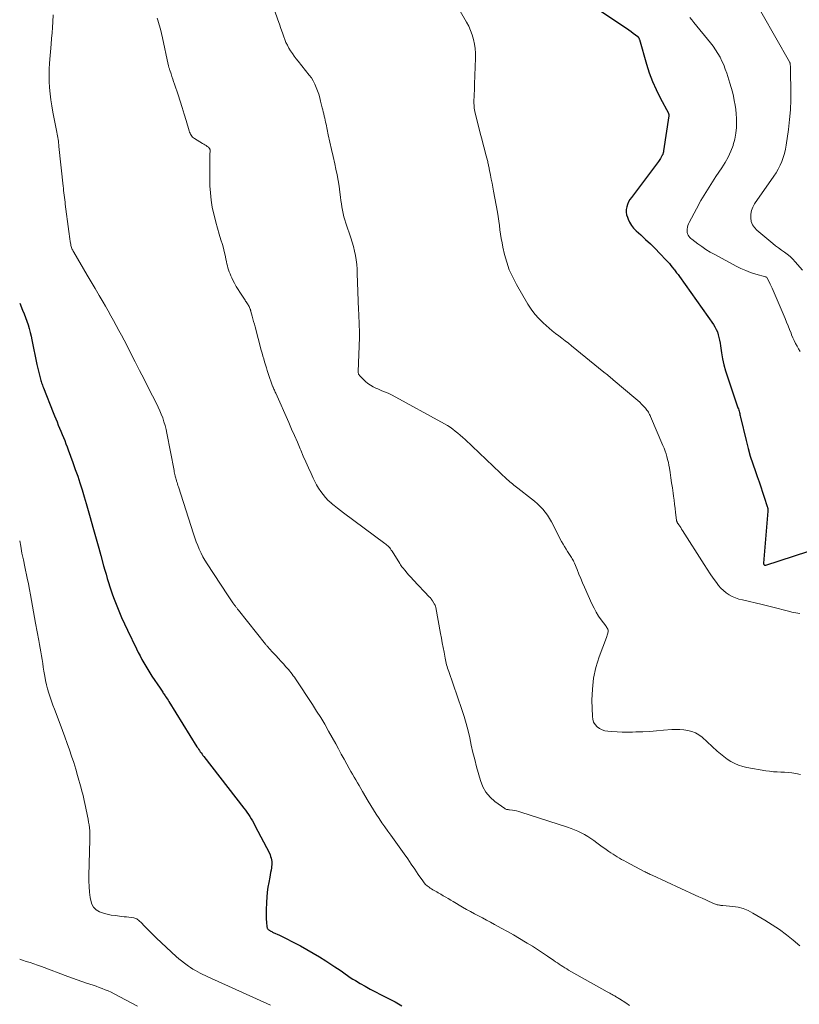
# Model space of a CAD drawing. Units: feet. Extents: x 2049999 to 2055028, y 559991 to 565000.
# Drawn here: x 2050000 to 2050161, y 562678 to 562881 of the extents above; entities that cross this region are included whole.
import ezdxf

# ---------------------------------------------------------------- set-up
doc = ezdxf.new("R2010")
doc.units = ezdxf.units.FT
doc.header["$LTSCALE"] = 100
doc.header["$MEASUREMENT"] = 0
doc.layers.add('CONTOUR INDEX', color=32, linetype='Continuous', lineweight=25)
doc.layers.add('CONTOUR INTERMEDIATE', color=40, linetype='Continuous', lineweight=15)

msp = doc.modelspace()

# ---------------------------------------------------------------- linework, layer by layer
at = {"layer": 'CONTOUR INDEX', "linetype": 'Continuous', "flags": 128}
for points, elevation in [([(2050119.92, 562882.57), (2050124.54, 562879.47), (2050125.03, 562879.14), (2050125.51, 562878.8), (2050125.99, 562878.45), (2050126.46, 562878.1), (2050127.36, 562877.42), (2050127.38, 562877.41), (2050127.4, 562877.39), (2050127.41, 562877.37), (2050127.43, 562877.36), (2050127.5, 562877.29), (2050127.51, 562877.27), (2050127.53, 562877.25), (2050127.54, 562877.23), (2050127.55, 562877.21), (2050127.6, 562877.12), (2050127.64, 562877.05), (2050127.67, 562876.97), (2050127.69, 562876.9), (2050127.72, 562876.83), (2050129.18, 562871.7), (2050129.75, 562869.92), (2050130.39, 562868.18), (2050131.15, 562866.48), (2050131.98, 562864.81), (2050133.68, 562861.66), (2050133.71, 562861.59), (2050133.74, 562861.52), (2050133.76, 562861.45), (2050133.78, 562861.38), (2050133.79, 562861.3), (2050133.8, 562861.23), (2050133.8, 562861.16), (2050133.79, 562861.08), (2050132.69, 562853.85), (2050132.67, 562853.74), (2050132.65, 562853.63), (2050132.62, 562853.52), (2050132.6, 562853.41), (2050132.56, 562853.24), (2050132.55, 562853.22), (2050132.54, 562853.2), (2050132.53, 562853.17), (2050132.52, 562853.15), (2050132.47, 562853.06), (2050132.46, 562853.04), (2050132.45, 562853.02), (2050132.44, 562853), (2050132.43, 562852.98), (2050132.38, 562852.9), (2050132.37, 562852.88), (2050132.36, 562852.86), (2050132.35, 562852.84), (2050132.34, 562852.82), (2050132.14, 562852.46), (2050132.03, 562852.27), (2050131.92, 562852.07), (2050131.79, 562851.89), (2050131.66, 562851.7), (2050126.08, 562844.28), (2050125.77, 562843.82), (2050125.5, 562843.34), (2050125.29, 562842.83), (2050125.11, 562842.31), (2050125.02, 562841.77), (2050125, 562841.24), (2050125.08, 562840.71), (2050125.23, 562840.19), (2050125.37, 562839.82), (2050125.69, 562839.14), (2050126.07, 562838.51), (2050126.53, 562837.93), (2050127.05, 562837.39), (2050127.98, 562836.57), (2050128.99, 562835.63), (2050129.99, 562834.69), (2050130.96, 562833.72), (2050131.93, 562832.73), (2050133.25, 562831.34), (2050133.58, 562830.99), (2050133.89, 562830.63), (2050134.2, 562830.26), (2050134.5, 562829.89), (2050134.8, 562829.51), (2050134.95, 562829.32), (2050135.09, 562829.13), (2050135.24, 562828.94), (2050135.39, 562828.75), (2050135.54, 562828.56), (2050135.68, 562828.37), (2050135.83, 562828.18), (2050135.97, 562827.98), (2050142.98, 562818.11), (2050143.29, 562817.61), (2050143.57, 562817.09), (2050143.79, 562816.55), (2050143.97, 562815.99), (2050144.12, 562815.41), (2050144.25, 562814.83), (2050144.35, 562814.25), (2050144.45, 562813.66), (2050144.64, 562812.28), (2050144.86, 562811.01), (2050145.12, 562809.75), (2050145.46, 562808.51), (2050145.84, 562807.28), (2050148.03, 562800.93), (2050148.11, 562800.69), (2050148.18, 562800.46), (2050148.25, 562800.22), (2050148.32, 562799.98), (2050148.38, 562799.74), (2050148.44, 562799.5), (2050148.5, 562799.26), (2050148.56, 562799.02), (2050149.7, 562794.18), (2050150.11, 562792.56), (2050150.57, 562790.95), (2050151.08, 562789.36), (2050151.62, 562787.78), (2050152, 562786.76), (2050152.38, 562785.7), (2050152.75, 562784.63), (2050153.11, 562783.57), (2050153.46, 562782.49), (2050154.08, 562780.57), (2050154.11, 562780.46), (2050154.14, 562780.34), (2050154.15, 562780.23), (2050154.16, 562780.11), (2050154.16, 562779.99), (2050154.16, 562779.88), (2050154.16, 562779.76), (2050154.15, 562779.64), (2050153.29, 562768.92), (2050153.3, 562768.85), (2050153.31, 562768.78), (2050153.33, 562768.71), (2050153.36, 562768.65), (2050153.37, 562768.64), (2050153.41, 562768.59), (2050153.46, 562768.55), (2050153.51, 562768.52), (2050153.56, 562768.5), (2050153.62, 562768.49), (2050153.68, 562768.49), (2050153.74, 562768.5), (2050153.8, 562768.51), (2050162.4, 562771.31)], 960), ([(2050000, 562822.46), (2050000.6, 562821.05), (2050000.91, 562820.3), (2050001.2, 562819.55), (2050001.47, 562818.79), (2050001.72, 562818.02), (2050001.95, 562817.25), (2050002.17, 562816.47), (2050002.36, 562815.69), (2050002.53, 562814.9), (2050003.56, 562809.85), (2050003.68, 562809.3), (2050003.8, 562808.75), (2050003.93, 562808.21), (2050004.06, 562807.66), (2050004.21, 562807.09), (2050004.28, 562806.83), (2050004.35, 562806.57), (2050004.43, 562806.32), (2050004.51, 562806.07), (2050004.6, 562805.82), (2050004.69, 562805.57), (2050004.79, 562805.32), (2050004.88, 562805.07), (2050006.92, 562799.95), (2050007.18, 562799.3), (2050007.43, 562798.66), (2050007.69, 562798.01), (2050007.96, 562797.37), (2050008.22, 562796.72), (2050008.48, 562796.08), (2050008.75, 562795.45), (2050009.01, 562794.81), (2050009.27, 562794.17), (2050009.52, 562793.53), (2050009.77, 562792.88), (2050010.01, 562792.24), (2050010.97, 562789.64), (2050011.46, 562788.24), (2050011.95, 562786.84), (2050012.41, 562785.43), (2050012.86, 562784.02), (2050013.29, 562782.6), (2050013.71, 562781.18), (2050014.12, 562779.75), (2050014.52, 562778.33), (2050015.08, 562776.34), (2050015.48, 562774.89), (2050015.89, 562773.43), (2050016.29, 562771.97), (2050016.7, 562770.52), (2050017.3, 562768.33), (2050017.55, 562767.47), (2050017.79, 562766.61), (2050018.05, 562765.75), (2050018.3, 562764.89), (2050018.58, 562764.04), (2050018.86, 562763.19), (2050019.16, 562762.35), (2050019.48, 562761.51), (2050019.89, 562760.45), (2050020.44, 562759.09), (2050021.01, 562757.74), (2050021.61, 562756.4), (2050022.23, 562755.07), (2050024.08, 562751.22), (2050024.43, 562750.49), (2050024.8, 562749.78), (2050025.18, 562749.07), (2050025.56, 562748.36), (2050025.97, 562747.66), (2050026.38, 562746.97), (2050026.81, 562746.29), (2050027.25, 562745.62), (2050028.93, 562743.13), (2050029.06, 562742.93), (2050029.2, 562742.73), (2050029.33, 562742.54), (2050029.47, 562742.34), (2050029.6, 562742.15), (2050029.74, 562741.95), (2050029.87, 562741.75), (2050030, 562741.56), (2050030.08, 562741.44), (2050030.25, 562741.18), (2050030.41, 562740.92), (2050030.58, 562740.66), (2050030.74, 562740.39), (2050036.53, 562731.08), (2050036.7, 562730.82), (2050036.87, 562730.56), (2050037.04, 562730.3), (2050037.22, 562730.05), (2050037.4, 562729.79), (2050037.58, 562729.54), (2050037.77, 562729.3), (2050037.96, 562729.05), (2050046.21, 562718.42), (2050046.52, 562718), (2050046.83, 562717.57), (2050047.13, 562717.14), (2050047.42, 562716.7), (2050047.7, 562716.25), (2050047.97, 562715.8), (2050048.23, 562715.34), (2050048.48, 562714.87), (2050051.45, 562709.13), (2050051.59, 562708.81), (2050051.72, 562708.48), (2050051.82, 562708.14), (2050051.89, 562707.8), (2050051.94, 562707.45), (2050051.96, 562707.1), (2050051.95, 562706.75), (2050051.92, 562706.4), (2050051.88, 562706.12), (2050051.8, 562705.63), (2050051.72, 562705.14), (2050051.63, 562704.66), (2050051.54, 562704.17), (2050051.32, 562703.13), (2050051.14, 562702.12), (2050050.99, 562701.1), (2050050.9, 562700.08), (2050050.84, 562699.05), (2050050.8, 562697.41), (2050050.79, 562696.79), (2050050.8, 562696.17), (2050050.83, 562695.55), (2050050.87, 562694.93), (2050050.96, 562693.94), (2050050.99, 562693.83), (2050051.02, 562693.71), (2050051.08, 562693.61), (2050051.15, 562693.51), (2050051.24, 562693.43), (2050051.33, 562693.35), (2050051.43, 562693.27), (2050051.54, 562693.21), (2050051.63, 562693.15), (2050051.79, 562693.07), (2050051.95, 562692.98), (2050052.11, 562692.9), (2050052.27, 562692.83), (2050053.57, 562692.22), (2050054.38, 562691.84), (2050055.19, 562691.44), (2050055.98, 562691.04), (2050056.78, 562690.62), (2050057.87, 562690.03), (2050059.19, 562689.29), (2050060.51, 562688.54), (2050061.8, 562687.76), (2050063.09, 562686.95), (2050064.97, 562685.74), (2050065.51, 562685.39), (2050066.04, 562685.04), (2050066.56, 562684.67), (2050067.07, 562684.29), (2050067.59, 562683.92), (2050068.12, 562683.56), (2050068.65, 562683.21), (2050069.2, 562682.88), (2050070.16, 562682.31), (2050071.2, 562681.71), (2050072.24, 562681.12), (2050073.3, 562680.57), (2050074.37, 562680.03), (2050076.01, 562679.22), (2050076.71, 562678.87), (2050077.4, 562678.5), (2050078.08, 562678.1), (2050078.75, 562677.7)], 980)]:
    msp.add_lwpolyline(points, dxfattribs=dict(at, elevation=elevation))
at = {"layer": 'CONTOUR INTERMEDIATE', "linetype": 'Continuous', "flags": 128}
for points, elevation in [([(2050051.08, 562887.15), (2050053.22, 562880.86), (2050053.52, 562879.98), (2050053.83, 562879.1), (2050054.14, 562878.22), (2050054.46, 562877.34), (2050054.64, 562876.84), (2050054.88, 562876.23), (2050055.16, 562875.62), (2050055.47, 562875.04), (2050055.82, 562874.48), (2050056.19, 562873.92), (2050056.57, 562873.38), (2050056.97, 562872.85), (2050057.38, 562872.33), (2050059.67, 562869.49), (2050060.11, 562868.89), (2050060.5, 562868.27), (2050060.84, 562867.61), (2050061.13, 562866.93), (2050061.39, 562866.22), (2050061.62, 562865.52), (2050061.83, 562864.8), (2050062.02, 562864.08), (2050062.36, 562862.72), (2050062.46, 562862.3), (2050062.56, 562861.88), (2050062.66, 562861.47), (2050062.76, 562861.05), (2050062.86, 562860.63), (2050062.95, 562860.21), (2050063.05, 562859.79), (2050063.14, 562859.37), (2050063.6, 562857.19), (2050063.93, 562855.69), (2050064.25, 562854.18), (2050064.59, 562852.68), (2050064.93, 562851.17), (2050065.18, 562850.12), (2050065.43, 562848.94), (2050065.65, 562847.75), (2050065.83, 562846.56), (2050065.99, 562845.37), (2050066.11, 562844.33), (2050066.19, 562843.65), (2050066.29, 562842.97), (2050066.4, 562842.3), (2050066.52, 562841.63), (2050066.67, 562840.96), (2050066.83, 562840.3), (2050067.02, 562839.64), (2050067.22, 562838.99), (2050068.25, 562835.94), (2050068.53, 562835.04), (2050068.78, 562834.14), (2050069, 562833.23), (2050069.18, 562832.31), (2050069.33, 562831.38), (2050069.45, 562830.45), (2050069.53, 562829.51), (2050069.58, 562828.58), (2050069.84, 562821.08), (2050069.87, 562820.29), (2050069.9, 562819.51), (2050069.93, 562818.72), (2050069.97, 562817.94), (2050070.03, 562816.69), (2050070.04, 562816.53), (2050070.04, 562816.37), (2050070.05, 562816.21), (2050070.05, 562816.05), (2050070.05, 562815.89), (2050070.05, 562815.73), (2050070.04, 562815.56), (2050070.04, 562815.4), (2050069.75, 562808.43), (2050069.75, 562808.32), (2050069.76, 562808.21), (2050069.78, 562808.1), (2050069.81, 562807.99), (2050069.85, 562807.88), (2050069.89, 562807.79), (2050069.96, 562807.69), (2050070.03, 562807.61), (2050070.77, 562806.81), (2050071.24, 562806.35), (2050071.74, 562805.94), (2050072.28, 562805.58), (2050072.85, 562805.25), (2050073.37, 562805), (2050073.79, 562804.8), (2050074.21, 562804.61), (2050074.64, 562804.43), (2050075.08, 562804.26), (2050075.51, 562804.1), (2050075.94, 562803.91), (2050076.36, 562803.71), (2050076.77, 562803.5), (2050087.56, 562797.59), (2050088.14, 562797.25), (2050088.7, 562796.9), (2050089.25, 562796.52), (2050089.78, 562796.12), (2050090.3, 562795.7), (2050090.81, 562795.27), (2050091.31, 562794.82), (2050091.8, 562794.37), (2050100.48, 562786.18), (2050100.74, 562785.94), (2050101.01, 562785.7), (2050101.28, 562785.46), (2050101.56, 562785.23), (2050101.84, 562785), (2050102.12, 562784.77), (2050102.4, 562784.55), (2050102.68, 562784.33), (2050105.5, 562782.15), (2050106.11, 562781.65), (2050106.7, 562781.13), (2050107.26, 562780.57), (2050107.81, 562780), (2050108.31, 562779.4), (2050108.78, 562778.77), (2050109.2, 562778.11), (2050109.59, 562777.42), (2050111.69, 562773.38), (2050111.98, 562772.84), (2050112.28, 562772.32), (2050112.59, 562771.8), (2050112.92, 562771.29), (2050113.3, 562770.72), (2050113.44, 562770.5), (2050113.58, 562770.28), (2050113.72, 562770.06), (2050113.86, 562769.83), (2050114, 562769.61), (2050114.12, 562769.38), (2050114.23, 562769.15), (2050114.34, 562768.91), (2050114.88, 562767.58), (2050115.26, 562766.67), (2050115.64, 562765.77), (2050116.02, 562764.87), (2050116.41, 562763.97), (2050117.94, 562760.5), (2050118.36, 562759.64), (2050118.81, 562758.8), (2050119.32, 562758), (2050119.87, 562757.22), (2050120.77, 562756.02), (2050120.89, 562755.85), (2050121, 562755.68), (2050121.1, 562755.5), (2050121.19, 562755.31), (2050121.26, 562755.12), (2050121.29, 562754.93), (2050121.28, 562754.74), (2050121.24, 562754.54), (2050121.23, 562754.49), (2050121.16, 562754.26), (2050121.08, 562754.04), (2050121, 562753.81), (2050120.92, 562753.59), (2050119.44, 562749.63), (2050118.77, 562747.44), (2050118.27, 562745.23), (2050118.02, 562742.97), (2050117.94, 562740.68), (2050118.02, 562737.33), (2050118.11, 562736.73), (2050118.29, 562736.17), (2050118.6, 562735.67), (2050118.99, 562735.21), (2050119.49, 562734.85), (2050120.02, 562734.56), (2050120.59, 562734.38), (2050121.2, 562734.27), (2050122.06, 562734.2), (2050123.12, 562734.13), (2050124.18, 562734.09), (2050125.24, 562734.08), (2050126.3, 562734.1), (2050127.01, 562734.12), (2050128.43, 562734.18), (2050129.84, 562734.25), (2050131.25, 562734.35), (2050132.67, 562734.46), (2050134.4, 562734.6), (2050135.24, 562734.64), (2050136.07, 562734.64), (2050136.9, 562734.57), (2050137.73, 562734.45), (2050138.53, 562734.24), (2050139.28, 562733.94), (2050139.97, 562733.52), (2050140.63, 562733.02), (2050143.72, 562730.2), (2050144.4, 562729.62), (2050145.1, 562729.06), (2050145.83, 562728.54), (2050146.58, 562728.04), (2050147.36, 562727.62), (2050148.17, 562727.26), (2050149.01, 562726.99), (2050149.88, 562726.8), (2050153.79, 562726.14), (2050154.55, 562726.03), (2050155.32, 562725.94), (2050156.09, 562725.89), (2050156.86, 562725.86), (2050157.63, 562725.83), (2050158.4, 562725.78), (2050159.16, 562725.69), (2050159.93, 562725.57), (2050160.89, 562725.39)], 968), ([(2050150.17, 562887.15), (2050158.64, 562872.23), (2050158.67, 562872.17), (2050158.7, 562872.11), (2050158.72, 562872.05), (2050158.74, 562871.98), (2050158.76, 562871.92), (2050158.77, 562871.85), (2050158.78, 562871.79), (2050158.79, 562871.72), (2050158.83, 562871.21), (2050158.85, 562870.89), (2050158.86, 562870.57), (2050158.88, 562870.24), (2050158.88, 562869.92), (2050158.93, 562866.45), (2050158.91, 562864.39), (2050158.83, 562862.34), (2050158.65, 562860.3), (2050158.41, 562858.25), (2050157.96, 562855.06), (2050157.8, 562854.2), (2050157.61, 562853.35), (2050157.35, 562852.52), (2050157.05, 562851.69), (2050156.7, 562850.89), (2050156.31, 562850.11), (2050155.87, 562849.36), (2050155.39, 562848.62), (2050151.46, 562842.93), (2050151.09, 562842.26), (2050150.81, 562841.57), (2050150.68, 562840.83), (2050150.65, 562840.07), (2050150.78, 562839.34), (2050151.03, 562838.65), (2050151.43, 562838.05), (2050151.94, 562837.5), (2050155.19, 562834.79), (2050155.77, 562834.31), (2050156.37, 562833.86), (2050156.98, 562833.41), (2050157.6, 562832.99), (2050158.2, 562832.55), (2050158.78, 562832.08), (2050159.32, 562831.56), (2050159.84, 562831.02), (2050161.35, 562829.27)], 952), ([(2050006.89, 562881.87), (2050006.81, 562880.47), (2050006.74, 562879.32), (2050006.66, 562878.17), (2050006.57, 562877.02), (2050006.48, 562875.87), (2050006.15, 562871.97), (2050006.08, 562870.7), (2050006.05, 562869.44), (2050006.08, 562868.17), (2050006.16, 562866.9), (2050006.3, 562865.64), (2050006.45, 562864.38), (2050006.65, 562863.12), (2050006.86, 562861.87), (2050007.65, 562857.7), (2050007.72, 562857.33), (2050007.79, 562856.97), (2050007.85, 562856.6), (2050007.91, 562856.23), (2050007.97, 562855.87), (2050008.02, 562855.5), (2050008.06, 562855.13), (2050008.1, 562854.76), (2050008.96, 562846.62), (2050009.01, 562846.15), (2050009.06, 562845.68), (2050009.12, 562845.2), (2050009.17, 562844.73), (2050009.23, 562844.26), (2050009.28, 562843.79), (2050009.34, 562843.32), (2050009.4, 562842.85), (2050010.11, 562837.27), (2050010.17, 562836.75), (2050010.25, 562836.23), (2050010.33, 562835.71), (2050010.41, 562835.2), (2050010.51, 562834.58), (2050010.55, 562834.38), (2050010.61, 562834.17), (2050010.67, 562833.97), (2050010.75, 562833.77), (2050010.83, 562833.57), (2050010.93, 562833.38), (2050011.03, 562833.19), (2050011.13, 562833.01), (2050013.94, 562828.26), (2050014.76, 562826.87), (2050015.58, 562825.48), (2050016.39, 562824.09), (2050017.19, 562822.69), (2050017.66, 562821.87), (2050018.23, 562820.88), (2050018.79, 562819.88), (2050019.35, 562818.88), (2050019.91, 562817.88), (2050020.45, 562816.87), (2050021, 562815.86), (2050021.53, 562814.85), (2050022.05, 562813.83), (2050022.87, 562812.24), (2050023.79, 562810.42), (2050024.72, 562808.61), (2050025.64, 562806.79), (2050026.56, 562804.97), (2050028.17, 562801.81), (2050028.52, 562801.07), (2050028.86, 562800.33), (2050029.17, 562799.58), (2050029.47, 562798.82), (2050029.73, 562798.05), (2050029.96, 562797.27), (2050030.16, 562796.48), (2050030.33, 562795.68), (2050031.81, 562787.99), (2050031.86, 562787.72), (2050031.92, 562787.45), (2050031.97, 562787.19), (2050032.04, 562786.92), (2050032.05, 562786.85), (2050032.11, 562786.62), (2050032.17, 562786.4), (2050032.23, 562786.17), (2050032.3, 562785.94), (2050032.34, 562785.81), (2050032.44, 562785.52), (2050032.53, 562785.23), (2050032.62, 562784.93), (2050032.72, 562784.64), (2050035.84, 562774.93), (2050036.11, 562774.13), (2050036.4, 562773.33), (2050036.7, 562772.54), (2050037.02, 562771.76), (2050037.38, 562770.99), (2050037.75, 562770.24), (2050038.17, 562769.51), (2050038.62, 562768.79), (2050042.83, 562762.37), (2050043.1, 562761.95), (2050043.38, 562761.54), (2050043.67, 562761.13), (2050043.96, 562760.72), (2050044.37, 562760.16), (2050044.46, 562760.04), (2050044.55, 562759.92), (2050044.64, 562759.8), (2050044.73, 562759.67), (2050044.82, 562759.55), (2050044.91, 562759.43), (2050045, 562759.31), (2050045.1, 562759.2), (2050050.66, 562752.23), (2050050.75, 562752.12), (2050050.83, 562752.02), (2050050.92, 562751.91), (2050051.01, 562751.81), (2050051.1, 562751.71), (2050051.19, 562751.61), (2050051.28, 562751.5), (2050051.37, 562751.4), (2050052.26, 562750.44), (2050052.79, 562749.87), (2050053.32, 562749.29), (2050053.84, 562748.71), (2050054.37, 562748.13), (2050054.88, 562747.56), (2050055.15, 562747.27), (2050055.41, 562746.97), (2050055.66, 562746.66), (2050055.91, 562746.35), (2050056.15, 562746.04), (2050056.38, 562745.72), (2050056.61, 562745.4), (2050056.83, 562745.07), (2050060.32, 562739.8), (2050061.19, 562738.44), (2050062.04, 562737.08), (2050062.86, 562735.7), (2050063.66, 562734.3), (2050065.13, 562731.66), (2050065.7, 562730.62), (2050066.28, 562729.58), (2050066.85, 562728.54), (2050067.42, 562727.5), (2050067.91, 562726.61), (2050068.24, 562726.01), (2050068.57, 562725.42), (2050068.91, 562724.82), (2050069.25, 562724.23), (2050069.6, 562723.64), (2050069.95, 562723.06), (2050070.29, 562722.47), (2050070.64, 562721.88), (2050071.82, 562719.86), (2050072.37, 562718.96), (2050072.92, 562718.06), (2050073.49, 562717.17), (2050074.07, 562716.29), (2050074.66, 562715.42), (2050075.26, 562714.55), (2050075.87, 562713.69), (2050076.48, 562712.83), (2050079.23, 562709), (2050079.98, 562707.95), (2050080.71, 562706.9), (2050081.44, 562705.84), (2050082.15, 562704.78), (2050083.05, 562703.43), (2050083.34, 562703.06), (2050083.64, 562702.71), (2050083.99, 562702.4), (2050084.36, 562702.12), (2050084.62, 562701.95), (2050084.88, 562701.78), (2050085.15, 562701.61), (2050085.43, 562701.45), (2050085.71, 562701.3), (2050085.99, 562701.15), (2050086.26, 562700.99), (2050086.54, 562700.84), (2050086.81, 562700.68), (2050087.29, 562700.39), (2050087.8, 562700.09), (2050088.31, 562699.78), (2050088.83, 562699.48), (2050089.34, 562699.18), (2050091.28, 562698.04), (2050092.09, 562697.57), (2050092.91, 562697.11), (2050093.73, 562696.66), (2050094.56, 562696.22), (2050095.39, 562695.79), (2050096.21, 562695.36), (2050097.04, 562694.92), (2050097.87, 562694.47), (2050099.26, 562693.72), (2050100.53, 562693.03), (2050101.78, 562692.32), (2050103.03, 562691.59), (2050104.26, 562690.84), (2050104.61, 562690.63), (2050105.66, 562689.97), (2050106.7, 562689.3), (2050107.74, 562688.62), (2050108.77, 562687.92), (2050110.06, 562687.03), (2050110.44, 562686.77), (2050110.81, 562686.52), (2050111.19, 562686.26), (2050111.57, 562686.01), (2050111.96, 562685.77), (2050112.34, 562685.53), (2050112.73, 562685.29), (2050113.13, 562685.06), (2050121.09, 562680.58), (2050121.35, 562680.44), (2050121.6, 562680.3), (2050121.86, 562680.16), (2050122.11, 562680.01), (2050122.28, 562679.92), (2050122.45, 562679.82), (2050122.62, 562679.73), (2050122.79, 562679.63), (2050122.96, 562679.53), (2050123.12, 562679.43), (2050123.29, 562679.33), (2050123.45, 562679.22), (2050123.62, 562679.11), (2050124.9, 562678.28), (2050125.7, 562677.75)], 976), ([(2050028.35, 562881.22), (2050028.48, 562880.77), (2050028.75, 562879.87), (2050028.99, 562878.96), (2050029.22, 562878.05), (2050029.43, 562877.13), (2050030.62, 562871.63), (2050030.66, 562871.49), (2050030.69, 562871.34), (2050030.72, 562871.2), (2050030.76, 562871.05), (2050030.8, 562870.91), (2050030.84, 562870.77), (2050030.89, 562870.62), (2050030.93, 562870.48), (2050031.2, 562869.72), (2050031.37, 562869.19), (2050031.55, 562868.67), (2050031.73, 562868.15), (2050031.91, 562867.62), (2050032.65, 562865.39), (2050033.08, 562864.08), (2050033.5, 562862.77), (2050033.9, 562861.46), (2050034.3, 562860.14), (2050034.93, 562857.96), (2050035.01, 562857.73), (2050035.1, 562857.51), (2050035.2, 562857.3), (2050035.32, 562857.09), (2050035.46, 562856.89), (2050035.62, 562856.72), (2050035.8, 562856.57), (2050036, 562856.43), (2050037.7, 562855.4), (2050037.94, 562855.25), (2050038.18, 562855.1), (2050038.41, 562854.95), (2050038.64, 562854.79), (2050038.91, 562854.6), (2050039, 562854.53), (2050039.07, 562854.45), (2050039.13, 562854.36), (2050039.19, 562854.26), (2050039.22, 562854.16), (2050039.24, 562854.05), (2050039.25, 562853.94), (2050039.25, 562853.82), (2050039.23, 562853.63), (2050039.21, 562853.42), (2050039.2, 562853.21), (2050039.19, 562853), (2050039.19, 562852.79), (2050039.22, 562846.67), (2050039.29, 562845.19), (2050039.43, 562843.72), (2050039.68, 562842.26), (2050040, 562840.81), (2050040.12, 562840.36), (2050040.44, 562839.14), (2050040.78, 562837.93), (2050041.12, 562836.73), (2050041.48, 562835.52), (2050041.77, 562834.56), (2050041.97, 562833.83), (2050042.16, 562833.11), (2050042.33, 562832.37), (2050042.49, 562831.64), (2050042.62, 562831.03), (2050042.71, 562830.6), (2050042.82, 562830.17), (2050042.93, 562829.75), (2050043.06, 562829.33), (2050043.2, 562828.91), (2050043.36, 562828.5), (2050043.53, 562828.09), (2050043.72, 562827.7), (2050043.96, 562827.2), (2050044.29, 562826.57), (2050044.63, 562825.94), (2050045, 562825.33), (2050045.38, 562824.72), (2050046.44, 562823.11), (2050046.57, 562822.92), (2050046.69, 562822.74), (2050046.82, 562822.55), (2050046.94, 562822.36), (2050047.06, 562822.17), (2050047.17, 562821.98), (2050047.27, 562821.78), (2050047.37, 562821.57), (2050047.49, 562821.28), (2050047.52, 562821.22), (2050047.54, 562821.15), (2050047.56, 562821.09), (2050047.58, 562821.03), (2050047.6, 562820.96), (2050047.62, 562820.9), (2050047.64, 562820.84), (2050047.66, 562820.77), (2050047.92, 562819.8), (2050048.07, 562819.26), (2050048.22, 562818.71), (2050048.36, 562818.16), (2050048.51, 562817.61), (2050049.79, 562812.78), (2050049.95, 562812.18), (2050050.12, 562811.58), (2050050.29, 562810.98), (2050050.47, 562810.38), (2050050.65, 562809.79), (2050050.84, 562809.19), (2050051.03, 562808.6), (2050051.23, 562808.01), (2050052.12, 562805.4), (2050052.13, 562805.38), (2050052.14, 562805.36), (2050052.15, 562805.34), (2050052.15, 562805.32), (2050052.19, 562805.24), (2050052.19, 562805.22), (2050052.2, 562805.2), (2050052.21, 562805.18), (2050052.22, 562805.17), (2050052.39, 562804.78), (2050052.48, 562804.57), (2050052.57, 562804.36), (2050052.66, 562804.15), (2050052.76, 562803.94), (2050055.44, 562797.89), (2050056.04, 562796.54), (2050056.63, 562795.18), (2050057.22, 562793.83), (2050057.8, 562792.47), (2050057.93, 562792.17), (2050058.45, 562790.97), (2050058.98, 562789.77), (2050059.51, 562788.57), (2050060.04, 562787.37), (2050060.46, 562786.45), (2050060.81, 562785.72), (2050061.18, 562785.02), (2050061.6, 562784.34), (2050062.04, 562783.67), (2050062.53, 562783.03), (2050063.04, 562782.42), (2050063.6, 562781.85), (2050064.19, 562781.31), (2050064.21, 562781.29), (2050064.84, 562780.77), (2050065.47, 562780.25), (2050066.11, 562779.75), (2050066.76, 562779.26), (2050075.25, 562772.99), (2050075.47, 562772.82), (2050075.68, 562772.64), (2050075.88, 562772.45), (2050076.07, 562772.25), (2050076.26, 562772.05), (2050076.43, 562771.83), (2050076.59, 562771.6), (2050076.74, 562771.37), (2050078.32, 562768.81), (2050078.46, 562768.59), (2050078.61, 562768.37), (2050078.77, 562768.16), (2050078.93, 562767.96), (2050079.41, 562767.38), (2050079.82, 562766.9), (2050080.23, 562766.42), (2050080.66, 562765.94), (2050081.09, 562765.48), (2050084.49, 562761.91), (2050084.57, 562761.82), (2050084.65, 562761.73), (2050084.72, 562761.63), (2050084.8, 562761.54), (2050084.87, 562761.44), (2050084.94, 562761.34), (2050085, 562761.24), (2050085.07, 562761.14), (2050085.36, 562760.67), (2050085.43, 562760.56), (2050085.49, 562760.45), (2050085.55, 562760.34), (2050085.61, 562760.23), (2050085.66, 562760.11), (2050085.7, 562759.99), (2050085.73, 562759.87), (2050085.76, 562759.75), (2050086.75, 562754.41), (2050086.92, 562753.45), (2050087.1, 562752.48), (2050087.27, 562751.52), (2050087.45, 562750.56), (2050087.66, 562749.33), (2050087.73, 562748.98), (2050087.81, 562748.63), (2050087.9, 562748.29), (2050087.99, 562747.94), (2050088.09, 562747.6), (2050088.2, 562747.26), (2050088.31, 562746.92), (2050088.42, 562746.58), (2050091.13, 562738.76), (2050091.6, 562737.31), (2050092.03, 562735.85), (2050092.4, 562734.38), (2050092.74, 562732.89), (2050093.06, 562731.4), (2050093.4, 562729.92), (2050093.77, 562728.44), (2050094.17, 562726.97), (2050094.97, 562724.09), (2050095.46, 562722.85), (2050096.1, 562721.7), (2050096.95, 562720.71), (2050097.95, 562719.81), (2050099.97, 562718.35), (2050100.08, 562718.28), (2050100.19, 562718.22), (2050100.31, 562718.18), (2050100.43, 562718.16), (2050100.56, 562718.14), (2050100.69, 562718.12), (2050100.81, 562718.1), (2050100.94, 562718.08), (2050101.56, 562718), (2050101.99, 562717.93), (2050102.42, 562717.84), (2050102.85, 562717.73), (2050103.27, 562717.61), (2050112.91, 562714.5), (2050113.63, 562714.25), (2050114.34, 562713.97), (2050115.04, 562713.67), (2050115.73, 562713.35), (2050116.4, 562712.99), (2050117.06, 562712.61), (2050117.69, 562712.19), (2050118.32, 562711.75), (2050118.94, 562711.28), (2050119.48, 562710.88), (2050120.03, 562710.47), (2050120.59, 562710.08), (2050121.15, 562709.69), (2050121.42, 562709.5), (2050121.85, 562709.21), (2050122.28, 562708.93), (2050122.72, 562708.66), (2050123.16, 562708.39), (2050123.61, 562708.13), (2050124.06, 562707.87), (2050124.52, 562707.62), (2050124.97, 562707.37), (2050128.73, 562705.37), (2050128.93, 562705.27), (2050129.13, 562705.17), (2050129.34, 562705.07), (2050129.54, 562704.97), (2050129.75, 562704.87), (2050129.95, 562704.78), (2050130.16, 562704.68), (2050130.36, 562704.59), (2050139.24, 562700.5), (2050139.96, 562700.18), (2050140.68, 562699.85), (2050141.4, 562699.53), (2050142.12, 562699.21), (2050143.18, 562698.74), (2050143.38, 562698.66), (2050143.57, 562698.59), (2050143.77, 562698.53), (2050143.97, 562698.48), (2050144.21, 562698.42), (2050144.3, 562698.41), (2050144.38, 562698.4), (2050144.47, 562698.39), (2050144.55, 562698.39), (2050144.64, 562698.39), (2050144.73, 562698.39), (2050144.81, 562698.39), (2050144.9, 562698.38), (2050146.96, 562698.17), (2050148.05, 562697.99), (2050149.11, 562697.72), (2050150.13, 562697.31), (2050151.12, 562696.81), (2050153.59, 562695.36), (2050155.1, 562694.41), (2050156.58, 562693.42), (2050158, 562692.34), (2050159.38, 562691.21), (2050160.75, 562690.07)], 972), ([(2050090.77, 562882.63), (2050092.08, 562880.39), (2050092.53, 562879.54), (2050092.93, 562878.66), (2050093.25, 562877.76), (2050093.52, 562876.83), (2050093.71, 562875.88), (2050093.85, 562874.93), (2050093.91, 562873.97), (2050093.92, 562873), (2050093.76, 562867.63), (2050093.74, 562866.97), (2050093.71, 562866.3), (2050093.69, 562865.64), (2050093.66, 562864.98), (2050093.62, 562864.32), (2050093.62, 562863.98), (2050093.62, 562863.65), (2050093.63, 562863.31), (2050093.65, 562862.98), (2050093.69, 562862.64), (2050093.74, 562862.31), (2050093.81, 562861.98), (2050093.88, 562861.65), (2050095.06, 562857.04), (2050095.3, 562856.1), (2050095.54, 562855.17), (2050095.78, 562854.23), (2050096.02, 562853.3), (2050096.39, 562851.86), (2050096.45, 562851.65), (2050096.5, 562851.43), (2050096.55, 562851.21), (2050096.6, 562851), (2050096.65, 562850.78), (2050096.69, 562850.56), (2050096.74, 562850.35), (2050096.78, 562850.13), (2050097.03, 562848.89), (2050097.19, 562848.05), (2050097.35, 562847.21), (2050097.51, 562846.38), (2050097.66, 562845.54), (2050098.45, 562841.2), (2050098.61, 562840.31), (2050098.75, 562839.41), (2050098.87, 562838.51), (2050098.98, 562837.61), (2050099.09, 562836.72), (2050099.23, 562835.82), (2050099.4, 562834.93), (2050099.58, 562834.04), (2050099.93, 562832.52), (2050100.37, 562830.91), (2050100.91, 562829.33), (2050101.6, 562827.81), (2050102.38, 562826.32), (2050104.75, 562822.27), (2050105.43, 562821.22), (2050106.17, 562820.23), (2050107, 562819.3), (2050107.89, 562818.42), (2050108.51, 562817.86), (2050109.14, 562817.31), (2050109.77, 562816.77), (2050110.43, 562816.25), (2050111.09, 562815.74), (2050111.76, 562815.24), (2050112.42, 562814.73), (2050113.08, 562814.21), (2050113.73, 562813.69), (2050120.4, 562808.28), (2050120.64, 562808.09), (2050120.88, 562807.89), (2050121.12, 562807.7), (2050121.36, 562807.5), (2050121.59, 562807.31), (2050121.83, 562807.11), (2050122.07, 562806.91), (2050122.3, 562806.71), (2050126.96, 562802.8), (2050127.38, 562802.43), (2050127.78, 562802.06), (2050128.17, 562801.67), (2050128.55, 562801.28), (2050128.95, 562800.85), (2050129.12, 562800.65), (2050129.28, 562800.45), (2050129.43, 562800.24), (2050129.57, 562800.03), (2050129.69, 562799.8), (2050129.82, 562799.57), (2050129.93, 562799.34), (2050130.03, 562799.11), (2050132.57, 562793.15), (2050132.8, 562792.58), (2050133.01, 562792.01), (2050133.2, 562791.44), (2050133.38, 562790.86), (2050133.54, 562790.27), (2050133.68, 562789.68), (2050133.8, 562789.08), (2050133.9, 562788.48), (2050134.04, 562787.58), (2050134.2, 562786.52), (2050134.36, 562785.47), (2050134.51, 562784.41), (2050134.65, 562783.36), (2050134.74, 562782.71), (2050134.85, 562781.87), (2050134.96, 562781.03), (2050135.06, 562780.19), (2050135.16, 562779.34), (2050135.35, 562777.79), (2050135.36, 562777.72), (2050135.37, 562777.66), (2050135.39, 562777.6), (2050135.41, 562777.54), (2050135.44, 562777.48), (2050135.47, 562777.42), (2050135.5, 562777.36), (2050135.53, 562777.3), (2050135.85, 562776.82), (2050136.04, 562776.53), (2050136.23, 562776.23), (2050136.42, 562775.93), (2050136.61, 562775.63), (2050141.05, 562768.6), (2050141.66, 562767.66), (2050142.28, 562766.73), (2050142.93, 562765.82), (2050143.59, 562764.91), (2050144.05, 562764.3), (2050144.52, 562763.75), (2050145.04, 562763.24), (2050145.61, 562762.79), (2050146.21, 562762.39), (2050146.86, 562762.05), (2050147.53, 562761.76), (2050148.22, 562761.52), (2050148.93, 562761.32), (2050153.03, 562760.38), (2050154.11, 562760.12), (2050155.2, 562759.86), (2050156.28, 562759.58), (2050157.36, 562759.3), (2050158.69, 562758.94), (2050159.11, 562758.84), (2050159.52, 562758.74), (2050159.95, 562758.66), (2050160.37, 562758.59), (2050160.79, 562758.53)], 964), ([(2050138.09, 562881.35), (2050138.52, 562880.84), (2050138.94, 562880.34), (2050142.36, 562876.13), (2050142.9, 562875.42), (2050143.42, 562874.69), (2050143.89, 562873.94), (2050144.33, 562873.16), (2050144.73, 562872.37), (2050145.1, 562871.56), (2050145.42, 562870.73), (2050145.71, 562869.89), (2050146.37, 562867.82), (2050146.63, 562866.93), (2050146.88, 562866.04), (2050147.09, 562865.13), (2050147.28, 562864.22), (2050147.43, 562863.31), (2050147.56, 562862.39), (2050147.65, 562861.47), (2050147.71, 562860.54), (2050147.74, 562859.93), (2050147.72, 562858.71), (2050147.62, 562857.5), (2050147.39, 562856.3), (2050147.07, 562855.12), (2050147.02, 562854.98), (2050146.56, 562853.77), (2050146.04, 562852.58), (2050145.41, 562851.45), (2050144.72, 562850.35), (2050143.5, 562848.57), (2050142.42, 562846.95), (2050141.39, 562845.3), (2050140.41, 562843.62), (2050139.47, 562841.92), (2050137.99, 562839.13), (2050137.84, 562838.8), (2050137.71, 562838.46), (2050137.62, 562838.11), (2050137.56, 562837.75), (2050137.54, 562837.6), (2050137.54, 562837.31), (2050137.57, 562837.04), (2050137.65, 562836.77), (2050137.77, 562836.51), (2050137.93, 562836.27), (2050138.11, 562836.04), (2050138.31, 562835.84), (2050138.53, 562835.65), (2050139.73, 562834.74), (2050140.57, 562834.13), (2050141.43, 562833.54), (2050142.32, 562833), (2050143.23, 562832.49), (2050147.66, 562830.13), (2050148.63, 562829.64), (2050149.62, 562829.2), (2050150.64, 562828.83), (2050151.68, 562828.49), (2050153.68, 562827.91), (2050153.72, 562827.89), (2050153.77, 562827.88), (2050153.82, 562827.86), (2050153.87, 562827.84), (2050153.96, 562827.79), (2050154.01, 562827.74), (2050154.46, 562826.87), (2050154.68, 562826.43), (2050154.9, 562825.99), (2050155.1, 562825.55), (2050155.29, 562825.1), (2050157.73, 562819.31), (2050158.05, 562818.55), (2050158.36, 562817.79), (2050158.66, 562817.03), (2050158.97, 562816.27), (2050159.09, 562815.94), (2050159.34, 562815.35), (2050159.61, 562814.76), (2050159.9, 562814.18), (2050160.21, 562813.62), (2050160.53, 562813.06), (2050160.85, 562812.49)], 956), ([(2050000, 562773.53), (2050000.21, 562772.4), (2050000.47, 562770.99), (2050000.76, 562769.58), (2050001.05, 562768.18), (2050001.56, 562765.81), (2050001.8, 562764.66), (2050002.03, 562763.51), (2050002.24, 562762.35), (2050002.45, 562761.19), (2050002.66, 562760.03), (2050002.86, 562758.88), (2050003.07, 562757.72), (2050003.28, 562756.56), (2050003.94, 562752.96), (2050004.08, 562752.18), (2050004.22, 562751.39), (2050004.35, 562750.61), (2050004.48, 562749.82), (2050004.61, 562749.04), (2050004.74, 562748.25), (2050004.87, 562747.47), (2050005, 562746.68), (2050005.19, 562745.59), (2050005.35, 562744.72), (2050005.54, 562743.85), (2050005.76, 562743), (2050006.01, 562742.15), (2050006.28, 562741.31), (2050006.55, 562740.47), (2050006.85, 562739.63), (2050007.16, 562738.8), (2050008.33, 562735.71), (2050008.82, 562734.4), (2050009.31, 562733.09), (2050009.78, 562731.77), (2050010.25, 562730.46), (2050010.7, 562729.13), (2050011.14, 562727.81), (2050011.54, 562726.47), (2050011.93, 562725.12), (2050012.64, 562722.56), (2050012.81, 562721.93), (2050012.98, 562721.29), (2050013.13, 562720.66), (2050013.29, 562720.02), (2050013.43, 562719.38), (2050013.58, 562718.74), (2050013.72, 562718.09), (2050013.85, 562717.45), (2050013.99, 562716.78), (2050014.11, 562716.18), (2050014.21, 562715.57), (2050014.3, 562714.97), (2050014.37, 562714.36), (2050014.43, 562713.75), (2050014.47, 562713.14), (2050014.48, 562712.53), (2050014.47, 562711.92), (2050014.27, 562704.53), (2050014.27, 562703.39), (2050014.31, 562702.25), (2050014.41, 562701.11), (2050014.55, 562699.98), (2050014.64, 562699.39), (2050014.88, 562698.65), (2050015.24, 562698), (2050015.78, 562697.49), (2050016.45, 562697.09), (2050017.24, 562696.8), (2050018.05, 562696.57), (2050018.87, 562696.39), (2050019.7, 562696.27), (2050021.05, 562696.12), (2050021.54, 562696.06), (2050022.02, 562696), (2050022.5, 562695.94), (2050022.98, 562695.87), (2050023.51, 562695.79), (2050023.71, 562695.75), (2050023.92, 562695.69), (2050024.11, 562695.59), (2050024.29, 562695.49), (2050024.47, 562695.36), (2050024.63, 562695.22), (2050024.79, 562695.08), (2050024.95, 562694.93), (2050025.81, 562694.02), (2050026.4, 562693.42), (2050027, 562692.82), (2050027.6, 562692.24), (2050028.21, 562691.66), (2050032.28, 562687.89), (2050032.82, 562687.4), (2050033.37, 562686.94), (2050033.94, 562686.49), (2050034.51, 562686.06), (2050034.76, 562685.88), (2050035.23, 562685.56), (2050035.71, 562685.25), (2050036.2, 562684.96), (2050036.7, 562684.68), (2050037.21, 562684.42), (2050037.73, 562684.17), (2050038.24, 562683.92), (2050038.76, 562683.68), (2050051.69, 562677.83)], 984), ([(2050000, 562687.3), (2050000.56, 562687.07), (2050001.33, 562686.82), (2050002.13, 562686.59), (2050002.91, 562686.35), (2050003.69, 562686.09), (2050004.47, 562685.81), (2050009.9, 562683.73), (2050010.86, 562683.37), (2050011.84, 562683.02), (2050012.81, 562682.68), (2050013.79, 562682.36), (2050014.49, 562682.13), (2050015.13, 562681.92), (2050015.76, 562681.71), (2050016.39, 562681.49), (2050017.01, 562681.26), (2050017.63, 562681.02), (2050018.24, 562680.76), (2050018.84, 562680.48), (2050019.44, 562680.19), (2050024.27, 562677.64)], 988)]:
    msp.add_lwpolyline(points, dxfattribs=dict(at, elevation=elevation))

doc.saveas('drawing.dxf')
